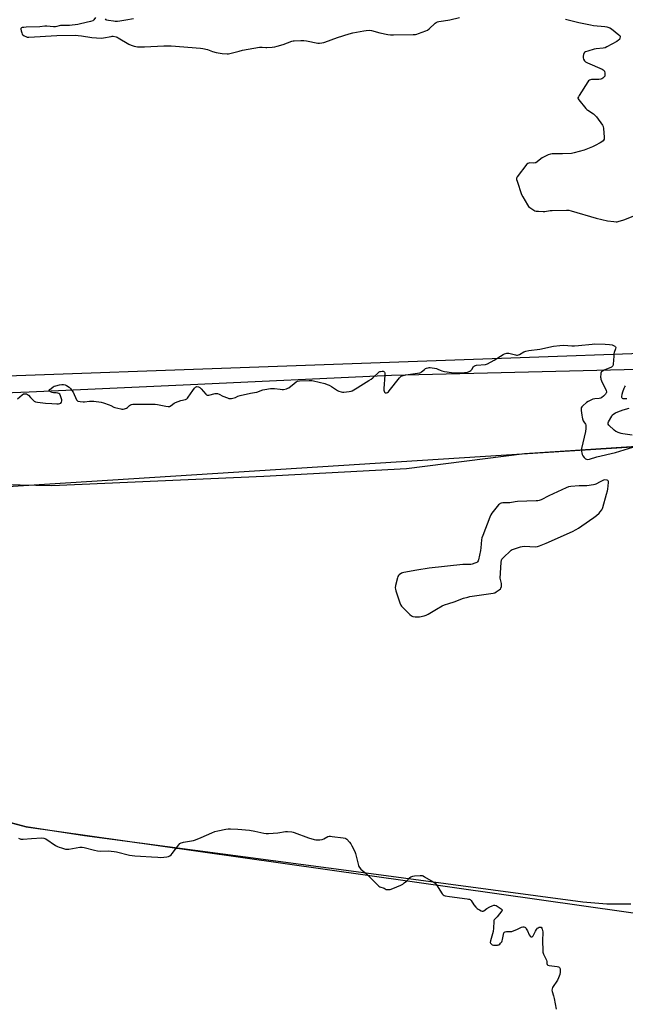
# Model space of a CAD drawing. Units: inches. Extents: x 1195767 to 1201767, y 509458 to 513458.
# Drawn here: x 1198909 to 1199361, y 511408 to 512142 of the extents above; entities that cross this region are included whole.
import ezdxf

# ---------------------------------------------------------------- set-up
doc = ezdxf.new("R2010")
doc.units = ezdxf.units.IN
doc.header["$MEASUREMENT"] = 0
for name, color, linetype in [('NTRL-Farm Land', 3, 'Continuous'), ('NTRL-Trees', 3, 'Continuous'), ('Undefined', 1, 'Continuous')]:
    doc.layers.add(name, color=color, linetype=linetype)

msp = doc.modelspace()

# ---------------------------------------------------------------- linework, layer by layer
at = {"layer": 'NTRL-Farm Land'}
for points in [[(1199510.75, 512144.34), (1199503.98, 512092.3), (1199502.03, 512053.58), (1199506.78, 512022.84), (1199511.57, 511988.88), (1199511.12, 511970.6), (1199504.74, 511897.81), (1198809.28, 511872.83), (1198800.96, 511920.68), (1198786.94, 512057.37), (1198782.25, 512081.46), (1198774, 512107.68), (1198757.34, 512147.69)], [(1199364.99, 511482.37), (1199347.12, 511482.2), (1199329.13, 511483.7), (1199160.26, 511506.47), (1198957.62, 511533.33), (1198914.24, 511539.95), (1198899.27, 511543.9), (1198886.18, 511548.86), (1198879.21, 511552.69), (1198872.59, 511557.75), (1198866.44, 511563.97), (1198860.88, 511571.2), (1198852.01, 511588.13), (1198849.03, 511597.24), (1198847.16, 511606.37), (1198834.44, 511701.33), (1198822.11, 511788.85), (1199503.17, 511832.08)]]:
    msp.add_lwpolyline(points, dxfattribs=at)
at = {"layer": 'NTRL-Trees'}
msp.add_lwpolyline([(1199091.32, 511801.35), (1198933.32, 511794.36), (1198862.01, 511795.75), (1198842.44, 511823.72), (1198855.02, 511855.88), (1198878.79, 511862.87), (1198916.54, 511864.27), (1199036.79, 511869.86), (1199186.4, 511876.85), (1199421.31, 511882.45), (1199449.27, 511882.45), (1199461.86, 511867.06), (1199461.86, 511839.1), (1199433.89, 511826.52), (1199391.94, 511825.12), (1199285.68, 511818.13), (1199197.59, 511806.94)], close=True, dxfattribs=at)
msp.add_polyline3d([(1198388.37, 512503.92, 0), (1198703.23, 512347.14, 0), (1198717.88, 512322.95, 0), (1198728.8, 512216.23, 0), (1198782.25, 512081.46, 0), (1198800.96, 511920.68, 0), (1198832.27, 511716.71, 0), (1198852.01, 511588.13, 0), (1198860.88, 511571.21, 0), (1198866.44, 511563.97, 0), (1198872.59, 511557.75, 0), (1198879.21, 511552.69, 0), (1198886.18, 511548.86, 0), (1198899.27, 511543.9, 0), (1198914.24, 511539.95, 0), (1199010.78, 511526.28, 0), (1199392.87, 511472.18, 0), (1199422.01, 511477.73, 0), (1199468.27, 511465.23, 0), (1199532.9, 511446.43, 0), (1199546.99, 511421.59, 0), (1199542.49, 511358.5, 0)], dxfattribs=at)
at = {"layer": 'Undefined'}
for points, elevation in [([(1198965.89, 512143.55), (1198964.73, 512141.81), (1198964.34, 512141.46), (1198963.87, 512141.18), (1198962.2, 512140.64), (1198954.64, 512138.8), (1198952.76, 512138.43), (1198946.59, 512137.7), (1198939.66, 512137.5), (1198938.81, 512137.38), (1198937.01, 512136.83), (1198935.95, 512136.67), (1198934.48, 512136.7), (1198929.47, 512137.12), (1198928, 512137.18), (1198924.37, 512136.69), (1198914.1, 512136.31), (1198912.4, 512136.18), (1198911.27, 512136), (1198910.78, 512135.84), (1198910.42, 512135.62), (1198910.23, 512135.27), (1198910.22, 512134.81), (1198910.45, 512133.73), (1198910.97, 512132.03), (1198911.28, 512131.22), (1198911.7, 512130.53), (1198912.6, 512129.9), (1198913.94, 512129.34), (1198915.05, 512129), (1198916.19, 512128.89), (1198937.07, 512130.11), (1198951.25, 512130.31), (1198952.96, 512130.23), (1198955.48, 512129.98), (1198963.21, 512128.66), (1198970, 512128.11), (1198971.82, 512128.3), (1198977.53, 512129.49), (1198978.39, 512129.56), (1198978.96, 512129.53), (1198981.2, 512129.08), (1198982.02, 512128.83), (1198982.83, 512128.49), (1198990.83, 512123.78), (1198992.41, 512122.95), (1198994.58, 512122.28), (1198997.07, 512121.71), (1198998.81, 512121.61), (1199002.32, 512121.58), (1199016.87, 512122.4), (1199022.35, 512122.38), (1199044.08, 512120.79), (1199045.8, 512120.54), (1199049.46, 512119.65), (1199050.56, 512119.28), (1199053.2, 512118.19), (1199055.87, 512117.37), (1199060.23, 512116.72), (1199063.98, 512116.42), (1199065, 512116.5), (1199066.11, 512116.71), (1199073.06, 512118.55), (1199075.39, 512119.08), (1199088.23, 512121.35), (1199089.99, 512121.49), (1199092.8, 512121.21), (1199093.67, 512121.2), (1199097.5, 512121.49), (1199099.55, 512121.73), (1199101.22, 512122.15), (1199105.65, 512123.43), (1199112.17, 512125.82), (1199113.21, 512126.12), (1199113.99, 512126.25), (1199118.92, 512126.37), (1199121.24, 512126.34), (1199123.25, 512126.04), (1199131.58, 512124.49), (1199132.74, 512124.42), (1199134.51, 512124.64), (1199135.98, 512124.92), (1199136.83, 512125.17), (1199146.26, 512128.76), (1199154.97, 512131.45), (1199157.58, 512132.03), (1199165.8, 512133.66), (1199167.57, 512133.94), (1199169.8, 512133.99), (1199171.48, 512133.85), (1199177.74, 512132.22), (1199183.89, 512130.89), (1199185.66, 512130.59), (1199188.05, 512130.55), (1199202.7, 512130.76), (1199204.48, 512130.86), (1199205.34, 512131.04), (1199206.73, 512131.52), (1199212.01, 512133.49), (1199213.32, 512134.12), (1199214.48, 512135.04), (1199219.03, 512139.37), (1199219.73, 512139.89), (1199220.72, 512140.36), (1199221.8, 512140.64), (1199225.2, 512141.07), (1199230.04, 512141.87), (1199237.28, 512143.67)], 194), ([(1198994.13, 512142.66), (1198988.36, 512141.57), (1198984.02, 512140.86), (1198982.3, 512140.67), (1198980.64, 512140.63), (1198979.24, 512140.72), (1198975.55, 512141.31), (1198974.21, 512141.66), (1198973.75, 512141.9), (1198973.24, 512142.44)], 194), ([(1199316.1, 512142.34), (1199326.05, 512139.75), (1199334.81, 512138.04), (1199337.16, 512137.69), (1199345.4, 512136.82), (1199347.08, 512136.54), (1199349.26, 512135.96), (1199350.48, 512135.22), (1199355.99, 512130.74), (1199356.6, 512130.16), (1199356.9, 512129.74), (1199356.98, 512129.51), (1199357.01, 512129.02), (1199356.82, 512128.24), (1199356.35, 512127.21), (1199355.83, 512126.56), (1199354.37, 512125.6), (1199347.12, 512121.63), (1199345.81, 512121), (1199344.4, 512120.68), (1199339.13, 512120.17), (1199337.67, 512119.97), (1199332.77, 512118.53), (1199331.09, 512117.94), (1199330.41, 512117.5), (1199330.11, 512117.08), (1199329.7, 512116.06), (1199329.36, 512114.68), (1199329.35, 512113.59), (1199329.69, 512112.55), (1199330.35, 512111.34), (1199330.69, 512110.93), (1199331.14, 512110.58), (1199332.71, 512109.76), (1199343.47, 512104.91), (1199344.23, 512104.52), (1199344.88, 512104.06), (1199345.29, 512103.41), (1199345.58, 512102.06), (1199345.63, 512100.66), (1199345.41, 512099.91), (1199344.94, 512099.26), (1199343.94, 512098.28), (1199343.28, 512097.78), (1199342.54, 512097.44), (1199341.12, 512097.28), (1199335.55, 512097.25), (1199334.73, 512097.14), (1199334.03, 512096.82), (1199333.46, 512096.22), (1199332.97, 512095.51), (1199326.38, 512085.32), (1199325.79, 512084.33), (1199325.52, 512083.6), (1199325.5, 512083.36), (1199325.63, 512082.89), (1199326.05, 512082.2), (1199331.47, 512075.6), (1199332.09, 512074.98), (1199332.78, 512074.43), (1199336.99, 512071.64), (1199338.15, 512070.74), (1199339.29, 512069.38), (1199343.68, 512063.35), (1199344.17, 512062.31), (1199344.43, 512060.88), (1199345.11, 512054.41), (1199345.12, 512053.55), (1199344.93, 512052.77), (1199344.19, 512051.69), (1199343.19, 512050.76), (1199342.02, 512050.02), (1199338.43, 512047.97), (1199336.35, 512047.01), (1199330.03, 512044.59), (1199322.65, 512042.66), (1199320.64, 512042.25), (1199313.92, 512041.94), (1199306.35, 512041.81), (1199304.92, 512041.65), (1199303.26, 512041.03), (1199298.7, 512038.82), (1199297.72, 512038.15), (1199294.97, 512035.87), (1199293.99, 512035.26), (1199293.49, 512035.09), (1199292.65, 512034.98), (1199289.7, 512035.06), (1199288.85, 512035), (1199288.11, 512034.72), (1199287.5, 512034.17), (1199280.3, 512024.81), (1199279.77, 512023.84), (1199279.68, 512023.33), (1199279.74, 512022.78), (1199280.14, 512021.38), (1199283.5, 512011.5), (1199284.42, 512009.69), (1199287.78, 512003.89), (1199288.6, 512002.7), (1199289.69, 512001.75), (1199292.68, 511999.83), (1199293.45, 511999.44), (1199294.28, 511999.2), (1199296.02, 511999.03), (1199299.56, 511998.88), (1199300.71, 511998.96), (1199304.71, 511999.51), (1199306.17, 511999.64), (1199316.93, 511999.92), (1199318.71, 511999.86), (1199320.42, 511999.46), (1199339, 511993.98), (1199347.55, 511992.02), (1199352.15, 511991.35), (1199353.88, 511991.2), (1199354.72, 511991.28), (1199355.55, 511991.47), (1199359.7, 511992.64), (1199367.89, 511995.85)], 194), ([(1198907.67, 511859.15), (1198911.27, 511862.2), (1198912.23, 511862.81), (1198912.73, 511862.97), (1198913.24, 511863.01), (1198914.53, 511862.83), (1198915.23, 511862.48), (1198915.85, 511861.89), (1198917.38, 511860.05), (1198919.07, 511858.41), (1198920.18, 511857.49), (1198921.19, 511857), (1198922.6, 511856.72), (1198928.68, 511855.88), (1198933.37, 511855.8), (1198936.94, 511855.56), (1198938.33, 511855.56), (1198939.36, 511855.71), (1198939.99, 511856.04), (1198940.46, 511856.65), (1198940.84, 511857.62), (1198940.83, 511858.44), (1198940.59, 511859.28), (1198939.72, 511861.52), (1198939.19, 511862.54), (1198938.64, 511863.11), (1198937.91, 511863.4), (1198936.54, 511863.6), (1198934.67, 511863.66), (1198933.53, 511863.99), (1198932.44, 511864.47), (1198931.74, 511864.88), (1198931.44, 511865.17), (1198931.39, 511865.49), (1198931.77, 511866.03), (1198932.82, 511866.97), (1198934.23, 511868.06), (1198935, 511868.49), (1198936.41, 511868.95), (1198939.03, 511869.61), (1198940.7, 511869.84), (1198942.08, 511869.86), (1198943.18, 511869.6), (1198944.2, 511869.06), (1198946.18, 511867.79), (1198947.23, 511866.84), (1198948.23, 511865.49), (1198949.11, 511864.05), (1198951.68, 511858.49), (1198952.15, 511857.83), (1198952.78, 511857.42), (1198954.38, 511857.08), (1198956.64, 511856.9), (1198957.78, 511856.98), (1198961.46, 511857.48), (1198962.87, 511857.5), (1198964.59, 511857.35), (1198970.13, 511856.56), (1198971.8, 511856.13), (1198976.03, 511854.64), (1198977.39, 511854.09), (1198979.59, 511853.01), (1198980.4, 511852.72), (1198984.68, 511851.6), (1198985.54, 511851.43), (1198986.39, 511851.38), (1198987.42, 511851.61), (1198988.92, 511852.27), (1198989.61, 511852.74), (1198991.32, 511854.22), (1198992.01, 511854.68), (1198992.67, 511854.92), (1198993.81, 511855.07), (1198999.16, 511855.19), (1199010.31, 511855.08), (1199012.01, 511854.86), (1199018.39, 511853.62), (1199020.07, 511853.46), (1199021.12, 511853.57), (1199022.22, 511854.08), (1199024.55, 511855.9), (1199025.58, 511856.45), (1199029.49, 511857.83), (1199032.95, 511858.78), (1199033.98, 511859.26), (1199034.39, 511859.62), (1199034.93, 511860.29), (1199038.36, 511865.44), (1199039.67, 511867.24), (1199040.41, 511867.97), (1199040.85, 511868.17), (1199041.36, 511868.24), (1199042.68, 511868.1), (1199043.18, 511867.91), (1199043.65, 511867.6), (1199044.7, 511866.55), (1199048.02, 511862.71), (1199048.66, 511862.17), (1199049.1, 511861.96), (1199049.77, 511861.86), (1199050.34, 511861.9), (1199055.01, 511863.02), (1199055.88, 511863.13), (1199056.71, 511863.07), (1199057.97, 511862.69), (1199060.86, 511861.26), (1199064.17, 511859.83), (1199065.28, 511859.44), (1199066.13, 511859.32), (1199067.28, 511859.45), (1199069.29, 511859.93), (1199070.11, 511860.22), (1199071.92, 511861.05), (1199073.6, 511861.54), (1199081.31, 511863.35), (1199084.42, 511863.86), (1199086.02, 511864.22), (1199090.48, 511865.8), (1199092.21, 511866.21), (1199096.32, 511866.82), (1199097.79, 511866.94), (1199099.23, 511866.84), (1199103.53, 511866.25), (1199104.96, 511866.12), (1199106.12, 511866.21), (1199108.13, 511866.63), (1199109.22, 511867.02), (1199109.96, 511867.47), (1199113.84, 511870.66), (1199115.5, 511871.89), (1199116.46, 511872.35), (1199117.85, 511872.55), (1199125.11, 511872.83), (1199127, 511872.73), (1199128.42, 511872.49), (1199136.71, 511870.57), (1199138.67, 511869.96), (1199139.95, 511869.36), (1199141.68, 511868.41), (1199146.34, 511865.43), (1199147.36, 511864.98), (1199148.93, 511864.42), (1199150, 511864.19), (1199150.86, 511864.18), (1199154.93, 511864.72), (1199156.36, 511864.98), (1199157.18, 511865.24), (1199158.46, 511865.88), (1199160.96, 511867.33), (1199163.59, 511869.04), (1199169.73, 511872.74), (1199171.23, 511873.71), (1199172.59, 511874.85), (1199177.42, 511879.23), (1199177.85, 511879.49), (1199178.33, 511879.66), (1199179.48, 511879.8), (1199180.31, 511879.72), (1199180.76, 511879.55), (1199181.22, 511879.1), (1199181.43, 511878.49), (1199181.48, 511876.76), (1199180.84, 511866.81), (1199180.83, 511865.67), (1199180.99, 511864.88), (1199181.34, 511864.23), (1199181.84, 511863.75), (1199182.4, 511863.6), (1199182.85, 511863.68), (1199183.54, 511863.99), (1199184.19, 511864.44), (1199184.82, 511865.03), (1199192.35, 511874.76), (1199193.13, 511875.64), (1199193.81, 511876.15), (1199195.17, 511876.68), (1199197.17, 511877.17), (1199205.98, 511878.31), (1199207.67, 511878.63), (1199208.35, 511878.9), (1199208.97, 511879.29), (1199211, 511881.02), (1199211.93, 511881.73), (1199212.68, 511882.09), (1199213.73, 511882.39), (1199214.56, 511882.47), (1199215.42, 511882.42), (1199220.02, 511881.72), (1199221.11, 511881.37), (1199222.67, 511880.52), (1199223.98, 511880.02), (1199225.9, 511879.52), (1199227.95, 511879.22), (1199232.64, 511878.65), (1199234.12, 511878.55), (1199241.01, 511878.71), (1199242.5, 511878.82), (1199243.07, 511878.93), (1199243.87, 511879.26), (1199244.88, 511879.83), (1199245.59, 511880.34), (1199246.32, 511881.16), (1199247.56, 511883.26), (1199248.25, 511883.81), (1199249.04, 511884.06), (1199249.89, 511884.19), (1199256.58, 511884.88), (1199258.16, 511885.29), (1199262.95, 511888.04), (1199269.74, 511892.18), (1199270.79, 511892.67), (1199272.41, 511893.13), (1199273.23, 511893.24), (1199274.07, 511893.19), (1199278.82, 511891.87), (1199279.66, 511891.72), (1199280.47, 511891.73), (1199281.24, 511891.89), (1199281.99, 511892.19), (1199285.09, 511894.23), (1199285.85, 511894.54), (1199286.65, 511894.75), (1199288.87, 511895.15), (1199296.99, 511896.23), (1199307.22, 511898.5), (1199312.1, 511898.97), (1199314.99, 511899.09), (1199320.91, 511898.66), (1199322.81, 511898.63), (1199325.98, 511898.88), (1199335.96, 511899.95), (1199337.63, 511900.06), (1199345.78, 511899.94), (1199348.92, 511899.62), (1199350.88, 511899.32), (1199351.95, 511899.01), (1199352.95, 511898.49), (1199353.51, 511897.99), (1199353.67, 511897.57), (1199353.53, 511896.54), (1199352.58, 511893.74), (1199352.31, 511892.61), (1199352.14, 511890.94), (1199351.84, 511885.14), (1199351.73, 511884.31), (1199351.57, 511883.81), (1199351.09, 511883.23), (1199350.39, 511882.82), (1199345.01, 511880.53), (1199343.73, 511879.86), (1199343.1, 511879.33), (1199342.84, 511878.93), (1199342.58, 511878.25), (1199342.47, 511877.69), (1199342.37, 511875.34), (1199342.43, 511874.47), (1199342.55, 511873.91), (1199343.1, 511872.58), (1199346.6, 511865.49), (1199346.85, 511864.46), (1199346.81, 511864), (1199346.63, 511863.54), (1199345.94, 511862.65), (1199344.47, 511861.19), (1199343.37, 511860.21), (1199342.66, 511859.75), (1199341.37, 511859.41), (1199338.06, 511859.05), (1199336.7, 511858.81), (1199335.03, 511858.18), (1199333.14, 511857.27), (1199331.97, 511856.43), (1199329.11, 511853.98), (1199328.35, 511853.17), (1199328, 511852.47), (1199327.92, 511851.66), (1199327.98, 511850.51), (1199328.29, 511847.01), (1199328.52, 511845.57), (1199328.94, 511844.15), (1199329.46, 511842.76), (1199329.87, 511842.01), (1199331.14, 511840.19), (1199331.35, 511839.69), (1199331.46, 511838.86), (1199331.33, 511837.08), (1199331, 511834.71), (1199328.25, 511822.01), (1199328.09, 511820.85), (1199328.12, 511819.99), (1199328.33, 511818.86), (1199328.68, 511817.75), (1199329.22, 511816.69), (1199330, 511815.5), (1199330.54, 511814.86), (1199331.16, 511814.38), (1199331.86, 511814.08), (1199332.64, 511813.98), (1199334.05, 511814.25), (1199339.47, 511815.81), (1199353.53, 511819.16), (1199366.38, 511823.09)], 196), ([(1199361.89, 511859.24), (1199360.08, 511859.1), (1199359.28, 511859.14), (1199358.62, 511859.36), (1199358.35, 511859.66), (1199358.24, 511860.12), (1199358.22, 511860.66), (1199358.44, 511862.66), (1199358.96, 511864.48), (1199359.91, 511867.19), (1199360.41, 511868.2), (1199360.96, 511868.87)], 196), ([(1199365.84, 511832.17), (1199358.83, 511833.01), (1199357.7, 511833.3), (1199355.47, 511834.05), (1199354.39, 511834.49), (1199353.64, 511834.92), (1199352.51, 511835.87), (1199348.61, 511839.57), (1199348.1, 511840.21), (1199347.92, 511840.66), (1199347.91, 511840.89), (1199348.02, 511841.37), (1199348.36, 511842.12), (1199350.64, 511846.2), (1199351.3, 511847.13), (1199352.34, 511848.03), (1199353.51, 511848.77), (1199355.1, 511849.44), (1199359.19, 511850.91), (1199363.65, 511852.26)], 196), ([(1198908.49, 511531.48), (1198910.15, 511530.89), (1198911, 511530.74), (1198911.88, 511530.74), (1198918.11, 511531.29), (1198925.84, 511531.65), (1198927.29, 511531.59), (1198928.11, 511531.33), (1198928.87, 511530.91), (1198936.12, 511526.17), (1198937.65, 511525.26), (1198938.72, 511524.82), (1198940.4, 511524.26), (1198943.56, 511523.37), (1198944.67, 511523.23), (1198945.99, 511523.28), (1198954.11, 511524.72), (1198954.98, 511524.82), (1198955.85, 511524.81), (1198957.3, 511524.53), (1198965.12, 511522.5), (1198967.47, 511522.06), (1198969.79, 511521.82), (1198975.2, 511522), (1198979.86, 511521.68), (1198981.59, 511521.34), (1198991.25, 511518.95), (1198995.16, 511518.33), (1198999.4, 511517.99), (1199007.49, 511517.66), (1199012.39, 511517.24), (1199014.07, 511517.2), (1199016.87, 511517.29), (1199018.94, 511517.6), (1199020.39, 511517.9), (1199021.37, 511518.34), (1199022.17, 511519.01), (1199023.1, 511520.16), (1199027.89, 511526.65), (1199028.71, 511527.48), (1199029.64, 511528), (1199030.66, 511528.38), (1199031.51, 511528.59), (1199037.45, 511529.42), (1199038.91, 511529.71), (1199040.3, 511530.21), (1199044.66, 511532.06), (1199052.53, 511535.58), (1199054.71, 511536.48), (1199056.98, 511537.04), (1199063.02, 511538.23), (1199064.75, 511538.49), (1199066.5, 511538.48), (1199072.05, 511538.16), (1199080.62, 511537.55), (1199084.51, 511536.86), (1199091.39, 511535.2), (1199093.12, 511534.94), (1199094.89, 511535.02), (1199101.66, 511535.61), (1199107.46, 511536.51), (1199108.9, 511536.5), (1199112.09, 511536.21), (1199113.23, 511536.02), (1199114.07, 511535.78), (1199124.62, 511531.86), (1199128.8, 511530.49), (1199130.21, 511530.19), (1199133.11, 511530.23), (1199134.81, 511530.46), (1199135.98, 511530.96), (1199139.04, 511532.67), (1199140.12, 511532.99), (1199140.99, 511532.98), (1199142.17, 511532.85), (1199150.5, 511531.75), (1199151.93, 511531.43), (1199152.43, 511531.18), (1199153.09, 511530.68), (1199155.32, 511528.45), (1199156.2, 511527.33), (1199157.03, 511525.78), (1199159.07, 511521.53), (1199159.62, 511520.18), (1199161.99, 511511.11), (1199162.25, 511510.29), (1199162.61, 511509.53), (1199163.55, 511508.52), (1199167.76, 511504.99), (1199176.28, 511496.39), (1199177.15, 511495.61), (1199177.88, 511495.16), (1199180.94, 511494.2), (1199182.59, 511493.34), (1199183.08, 511493.18), (1199184.16, 511493.13), (1199185.55, 511493.32), (1199187.49, 511494.03), (1199193.53, 511496.58), (1199194.85, 511497.24), (1199196.02, 511498.09), (1199197.57, 511499.43), (1199200.11, 511502.09), (1199200.84, 511502.57), (1199201.62, 511502.96), (1199202.46, 511503.22), (1199203.63, 511503.36), (1199207.82, 511503.59), (1199209.28, 511503.56), (1199210.1, 511503.32), (1199211.14, 511502.79), (1199217.53, 511499.02), (1199218.95, 511498.01), (1199220.02, 511496.65), (1199224.35, 511490.04), (1199225.08, 511489.19), (1199225.67, 511488.81), (1199226.6, 511488.56), (1199229.68, 511488.09), (1199242.79, 511486.34), (1199243.93, 511486.15), (1199244.74, 511485.93), (1199245.21, 511485.69), (1199245.79, 511485.16), (1199247.96, 511481.88), (1199249.37, 511480.11), (1199250.33, 511479.08), (1199251.03, 511478.58), (1199252.07, 511478.03), (1199253.41, 511477.44), (1199254.2, 511477.2), (1199254.71, 511477.18), (1199255.21, 511477.33), (1199257.64, 511479.04), (1199259.9, 511480.36), (1199261.45, 511481.14), (1199262.81, 511481.54), (1199263.62, 511481.5), (1199264.4, 511481.19), (1199268.21, 511478.89), (1199268.79, 511478.39), (1199268.99, 511478.03), (1199268.93, 511477.63), (1199268.7, 511477.21), (1199265.21, 511472.94), (1199263.46, 511471.09), (1199263.06, 511470.52), (1199262.88, 511470.07), (1199262.76, 511469.27), (1199262.5, 511464.41), (1199262.23, 511461.82), (1199261.81, 511460.09), (1199260.35, 511454.92), (1199260.16, 511453.82), (1199260.23, 511453.32), (1199260.44, 511452.94), (1199260.94, 511452.47), (1199261.64, 511452.09), (1199262.45, 511451.82), (1199263.29, 511451.69), (1199264.44, 511451.67), (1199265.56, 511451.75), (1199266.1, 511451.87), (1199266.59, 511452.07), (1199267.24, 511452.55), (1199267.85, 511453.12), (1199268.73, 511454.18), (1199269.07, 511454.91), (1199269.34, 511455.98), (1199270.01, 511459.74), (1199270.28, 511460.83), (1199270.65, 511461.47), (1199271.22, 511461.78), (1199272.24, 511461.91), (1199275.08, 511461.86), (1199276.21, 511462.03), (1199277.89, 511462.57), (1199279.82, 511463.33), (1199283.51, 511465.22), (1199284.3, 511465.39), (1199285.08, 511465.32), (1199285.82, 511465.09), (1199286.27, 511464.85), (1199286.99, 511464.02), (1199287.86, 511462.5), (1199289.22, 511459.5), (1199289.79, 511458.52), (1199290.36, 511458.06), (1199290.79, 511457.94), (1199291.24, 511457.95), (1199291.65, 511458.09), (1199292.13, 511458.62), (1199293.78, 511462.25), (1199294.56, 511463.51), (1199295.28, 511464.42), (1199295.71, 511464.77), (1199296.48, 511465.09), (1199297.29, 511465.2), (1199298.01, 511465.06), (1199298.49, 511464.5), (1199298.83, 511463.73), (1199299.16, 511462.59), (1199299.27, 511461.71), (1199299.14, 511454.66), (1199299.19, 511448.09), (1199299.3, 511446.61), (1199299.51, 511445.77), (1199299.83, 511444.97), (1199301.96, 511440.46), (1199302.18, 511439.63), (1199302.35, 511437.95), (1199302.55, 511437.29), (1199302.96, 511436.85), (1199303.97, 511436.52), (1199309.9, 511435.73), (1199311.02, 511435.52), (1199311.48, 511435.32), (1199311.82, 511434.99), (1199312.15, 511434.04), (1199312.32, 511432.65), (1199312.28, 511431.51), (1199311.86, 511429.79), (1199311.05, 511427.26), (1199310.25, 511425.7), (1199306.53, 511420.05), (1199306.18, 511419.27), (1199306.03, 511418.23), (1199306.23, 511417.12), (1199307.32, 511414.02), (1199307.78, 511412.02), (1199309.24, 511403.96)], 198)]:
    msp.add_lwpolyline(points, dxfattribs=dict(at, elevation=elevation))
at = {"layer": 'Undefined', "elevation": 196}
msp.add_lwpolyline([(1199345.04, 511798.74), (1199341.96, 511797.39), (1199338.84, 511795.6), (1199338.02, 511795.3), (1199337.16, 511795.11), (1199332.15, 511794.35), (1199326.46, 511794.28), (1199320.07, 511793.82), (1199318.36, 511793.52), (1199316.72, 511792.85), (1199303.7, 511786.87), (1199298.06, 511783.88), (1199296.53, 511783.35), (1199295.47, 511783.16), (1199294.29, 511783.07), (1199280.37, 511782.53), (1199278.62, 511782.32), (1199274.7, 511781.64), (1199269.53, 511781.62), (1199268.25, 511781.45), (1199267.55, 511781.2), (1199266.9, 511780.69), (1199266.31, 511780.04), (1199261.32, 511773.78), (1199260.51, 511772.55), (1199259.81, 511770.91), (1199254.55, 511757.24), (1199253.96, 511755.56), (1199253.69, 511754.1), (1199253.1, 511748.17), (1199252.8, 511746.1), (1199251.43, 511739.08), (1199251.17, 511738.27), (1199250.72, 511737.63), (1199250.06, 511737.2), (1199248.5, 511736.52), (1199246.63, 511735.8), (1199245.55, 511735.53), (1199241.81, 511735.74), (1199239.8, 511735.67), (1199214.46, 511732.85), (1199205.28, 511731.49), (1199195.78, 511729.71), (1199194.65, 511729.42), (1199193.85, 511729.07), (1199192.17, 511727.91), (1199191.6, 511727.29), (1199191.33, 511726.79), (1199190.99, 511725.68), (1199189.61, 511719.87), (1199189.31, 511718.14), (1199189.38, 511717.29), (1199189.77, 511715.89), (1199192.73, 511706.95), (1199193.42, 511705.35), (1199193.94, 511704.66), (1199194.75, 511703.79), (1199200.21, 511698.3), (1199201.32, 511697.37), (1199202.37, 511696.95), (1199204.12, 511696.66), (1199205.89, 511696.48), (1199207.37, 511696.57), (1199210.78, 511697.32), (1199212.43, 511697.87), (1199213.73, 511698.58), (1199220.09, 511702.4), (1199224.38, 511704.75), (1199225.92, 511705.5), (1199229.13, 511706.61), (1199233.28, 511707.8), (1199240.28, 511710.47), (1199243.28, 511711.37), (1199244.96, 511711.74), (1199262.4, 511714.27), (1199263.47, 511714.6), (1199264.5, 511715.17), (1199266.73, 511716.65), (1199267.63, 511717.37), (1199268.1, 511718.03), (1199268.38, 511719.12), (1199268.53, 511720.58), (1199268.49, 511721.44), (1199267.65, 511724.37), (1199267.54, 511725.52), (1199268.2, 511737.17), (1199268.45, 511738.89), (1199268.84, 511739.63), (1199269.41, 511740.28), (1199275.69, 511746.25), (1199276.42, 511746.72), (1199277.5, 511747.15), (1199282.59, 511748.74), (1199284.01, 511749.11), (1199285.76, 511749.21), (1199293.68, 511748.9), (1199295.31, 511749.01), (1199296.93, 511749.42), (1199301.87, 511751.46), (1199321.33, 511760.19), (1199324.09, 511761.62), (1199325.77, 511762.63), (1199328.39, 511764.39), (1199337.38, 511770.75), (1199339.27, 511772.18), (1199341.24, 511773.9), (1199342, 511774.78), (1199343.18, 511776.45), (1199343.78, 511777.44), (1199344.12, 511778.24), (1199346.69, 511787.95), (1199347.49, 511790.66), (1199347.72, 511791.75), (1199348.15, 511796.68), (1199348.15, 511797.49), (1199348.06, 511797.96), (1199347.81, 511798.3), (1199347.28, 511798.5)], close=True, dxfattribs=at)

doc.saveas('drawing.dxf')
